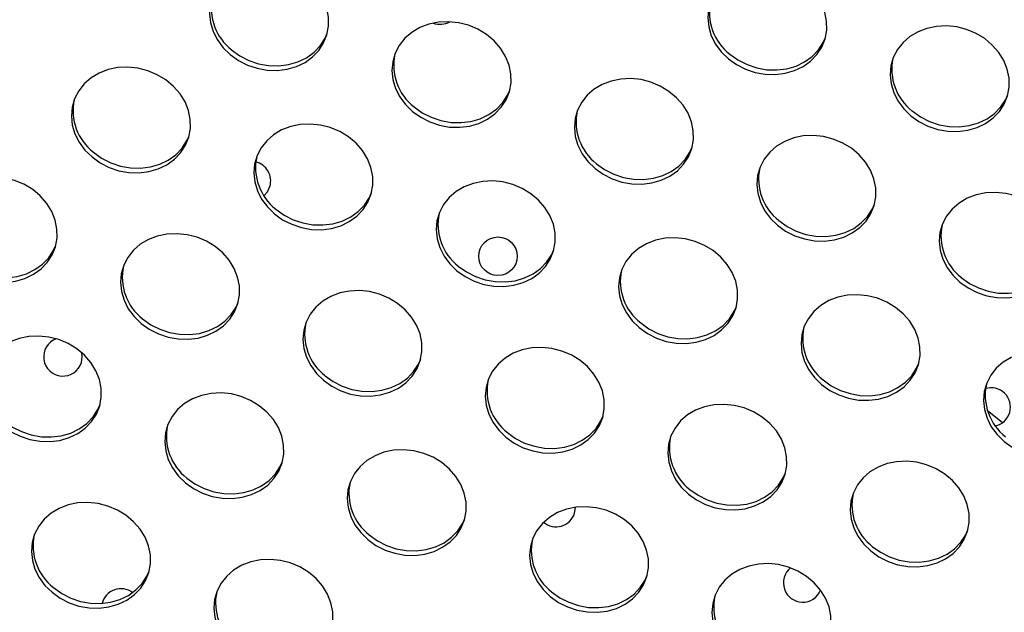
# Model space of a CAD drawing. Extents: x -5083 to 5878, y -1863 to 5941.
# Drawn here: x 1482 to 1686, y 187 to 310 of the extents above; entities that cross this region are included whole.
import ezdxf

# ---------------------------------------------------------------- set-up
doc = ezdxf.new("R2010")
doc.units = 0
doc.linetypes.add('SLD-CONTINUA', pattern=[0])
doc.layers.get('0').update_dxf_attribs({"linetype": 'CONTINUOUS'})

msp = doc.modelspace()

# ---------------------------------------------------------------- linework, layer by layer
at = {"color": 7, "linetype": 'SLD-CONTINUA'}
msp.add_line((1682.33, 229.09), (1685.52, 226.49), dxfattribs=at)
at = {"color": 7, "linetype": 'SLD-CONTINUA', "flags": 128}
for points in [[(1525.35, 302.8), (1527.05, 301.58), (1528.93, 300.63), (1530.93, 299.95), (1533.02, 299.58), (1535.11, 299.52), (1537.15, 299.77), (1539.09, 300.34), (1540.87, 301.19), (1542.43, 302.31), (1543.73, 303.67), (1544.73, 305.22), (1545.41, 306.92), (1545.75, 308.72), (1545.73, 310.58), (1545.36, 312.43), (1544.64, 314.22), (1543.6, 315.91), (1542.27, 317.43), (1540.68, 318.76), (1538.89, 319.85), (1536.94, 320.67), (1534.88, 321.2), (1532.79, 321.42), (1530.71, 321.32), (1528.71, 320.91), (1526.85, 320.2), (1525.18, 319.21), (1523.74, 317.96), (1522.58, 316.51), (1521.74, 314.87), (1521.23, 313.11), (1521.07, 311.28), (1521.27, 309.42), (1521.81, 307.59), (1522.69, 305.85), (1523.88, 304.23), (1525.35, 302.8)], [(1628.65, 301.93), (1630.34, 300.72), (1632.22, 299.76), (1634.23, 299.08), (1636.31, 298.71), (1638.41, 298.65), (1640.45, 298.91), (1642.39, 299.47), (1644.16, 300.32), (1645.72, 301.44), (1647.03, 302.8), (1648.03, 304.35), (1648.71, 306.05), (1649.05, 307.85), (1649.03, 309.71), (1648.65, 311.56), (1647.94, 313.35), (1646.9, 315.04), (1645.57, 316.57), (1643.98, 317.9), (1642.19, 318.99), (1640.23, 319.81), (1638.18, 320.33), (1636.09, 320.55), (1634.01, 320.45), (1632.01, 320.04), (1630.15, 319.33), (1628.48, 318.34), (1627.04, 317.1), (1625.88, 315.64), (1625.04, 314.01), (1624.53, 312.25), (1624.37, 310.41), (1624.57, 308.55), (1625.11, 306.72), (1625.99, 304.98), (1627.18, 303.36), (1628.65, 301.93)], [(1563.18, 291), (1564.87, 289.79), (1566.75, 288.83), (1568.76, 288.15), (1570.84, 287.78), (1572.94, 287.72), (1574.98, 287.98), (1576.92, 288.54), (1578.69, 289.39), (1580.25, 290.51), (1581.56, 291.87), (1582.56, 293.42), (1583.24, 295.12), (1583.58, 296.92), (1583.56, 298.78), (1583.18, 300.63), (1582.47, 302.42), (1581.43, 304.11), (1580.1, 305.64), (1578.51, 306.97), (1576.71, 308.06), (1574.76, 308.88), (1572.71, 309.4), (1570.62, 309.62), (1568.54, 309.52), (1566.54, 309.11), (1564.68, 308.4), (1563, 307.41), (1561.57, 306.17), (1560.41, 304.71), (1559.57, 303.08), (1559.06, 301.32), (1558.9, 299.48), (1559.09, 297.62), (1559.64, 295.79), (1560.52, 294.05), (1561.71, 292.43), (1563.18, 291)], [(1666.47, 290.13), (1668.17, 288.92), (1670.05, 287.96), (1672.06, 287.29), (1674.14, 286.91), (1676.24, 286.85), (1678.28, 287.11), (1680.22, 287.67), (1681.99, 288.53), (1683.55, 289.65), (1684.85, 291), (1685.86, 292.55), (1686.54, 294.25), (1686.87, 296.06), (1686.85, 297.91), (1686.48, 299.76), (1685.76, 301.56), (1684.73, 303.24), (1683.39, 304.77), (1681.81, 306.1), (1680.01, 307.19), (1678.06, 308.01), (1676.01, 308.53), (1673.91, 308.75), (1671.84, 308.65), (1669.84, 308.24), (1667.98, 307.53), (1666.3, 306.54), (1664.87, 305.3), (1663.71, 303.84), (1662.86, 302.21), (1662.35, 300.45), (1662.2, 298.61), (1662.39, 296.76), (1662.94, 294.93), (1663.82, 293.18), (1665.01, 291.57), (1666.47, 290.13)], [(1525.65, 303.76), (1527.35, 302.55), (1529.23, 301.59), (1531.24, 300.91), (1533.32, 300.54), (1535.41, 300.48), (1537.46, 300.73), (1539.39, 301.3), (1541.17, 302.15), (1542.73, 303.27), (1544.03, 304.63), (1545.03, 306.18), (1545.49, 307.21)], [(1628.95, 302.89), (1630.65, 301.68), (1632.53, 300.72), (1634.54, 300.05), (1636.62, 299.67), (1638.71, 299.61), (1640.75, 299.87), (1642.69, 300.43), (1644.47, 301.28), (1646.03, 302.4), (1647.33, 303.76), (1648.33, 305.31), (1648.79, 306.34)], [(1496.7, 281.57), (1498.39, 280.36), (1500.27, 279.4), (1502.28, 278.72), (1504.36, 278.35), (1506.46, 278.29), (1508.5, 278.55), (1510.44, 279.11), (1512.21, 279.96), (1513.77, 281.08), (1515.07, 282.44), (1516.08, 283.99), (1516.76, 285.69), (1517.09, 287.49), (1517.08, 289.35), (1516.7, 291.2), (1515.99, 292.99), (1514.95, 294.68), (1513.62, 296.21), (1512.03, 297.54), (1510.23, 298.63), (1508.28, 299.45), (1506.23, 299.97), (1504.13, 300.19), (1502.06, 300.09), (1500.06, 299.68), (1498.2, 298.97), (1496.52, 297.98), (1495.09, 296.74), (1493.93, 295.28), (1493.08, 293.65), (1492.58, 291.89), (1492.42, 290.05), (1492.61, 288.19), (1493.16, 286.36), (1494.04, 284.62), (1495.23, 283), (1496.7, 281.57)], [(1601, 279.2), (1602.7, 277.99), (1604.58, 277.03), (1606.59, 276.36), (1608.67, 275.98), (1610.76, 275.92), (1612.81, 276.18), (1614.75, 276.74), (1616.52, 277.6), (1618.08, 278.72), (1619.38, 280.07), (1620.39, 281.62), (1621.07, 283.32), (1621.4, 285.13), (1621.38, 286.98), (1621.01, 288.83), (1620.29, 290.63), (1619.25, 292.31), (1617.92, 293.84), (1616.34, 295.17), (1614.54, 296.26), (1612.59, 297.08), (1610.54, 297.6), (1608.44, 297.82), (1606.37, 297.72), (1604.37, 297.31), (1602.51, 296.6), (1600.83, 295.61), (1599.4, 294.37), (1598.24, 292.91), (1597.39, 291.28), (1596.88, 289.52), (1596.72, 287.68), (1596.92, 285.83), (1597.47, 284), (1598.35, 282.25), (1599.54, 280.64), (1601, 279.2)], [(1563.48, 291.96), (1565.17, 290.75), (1567.05, 289.79), (1569.06, 289.12), (1571.15, 288.74), (1573.24, 288.68), (1575.28, 288.94), (1577.22, 289.5), (1578.99, 290.35), (1580.56, 291.47), (1581.86, 292.83), (1582.86, 294.38), (1583.32, 295.41)], [(1666.78, 291.1), (1668.47, 289.88), (1670.35, 288.92), (1672.36, 288.25), (1674.44, 287.88), (1676.54, 287.82), (1678.58, 288.07), (1680.52, 288.63), (1682.29, 289.49), (1683.85, 290.61), (1685.16, 291.96), (1686.16, 293.51), (1686.62, 294.54)], [(1534.52, 269.77), (1536.22, 268.56), (1538.1, 267.6), (1540.11, 266.93), (1542.19, 266.55), (1544.28, 266.49), (1546.33, 266.75), (1548.27, 267.31), (1550.04, 268.16), (1551.6, 269.29), (1552.9, 270.64), (1553.91, 272.19), (1554.59, 273.89), (1554.92, 275.7), (1554.9, 277.55), (1554.53, 279.4), (1553.81, 281.19), (1552.77, 282.88), (1551.44, 284.41), (1549.86, 285.74), (1548.06, 286.83), (1546.11, 287.65), (1544.06, 288.17), (1541.96, 288.39), (1539.89, 288.29), (1537.89, 287.88), (1536.02, 287.17), (1534.35, 286.18), (1532.92, 284.94), (1531.76, 283.48), (1530.91, 281.85), (1530.4, 280.09), (1530.24, 278.25), (1530.44, 276.4), (1530.99, 274.57), (1531.87, 272.82), (1533.06, 271.21), (1534.52, 269.77)], [(1497, 282.53), (1498.69, 281.32), (1500.57, 280.36), (1502.58, 279.69), (1504.66, 279.31), (1506.76, 279.25), (1508.8, 279.51), (1510.74, 280.07), (1512.51, 280.92), (1514.07, 282.04), (1515.38, 283.4), (1516.38, 284.95), (1516.84, 285.98)], [(1638.83, 267.41), (1640.53, 266.19), (1642.41, 265.23), (1644.42, 264.56), (1646.5, 264.19), (1648.59, 264.13), (1650.64, 264.38), (1652.57, 264.94), (1654.35, 265.8), (1655.91, 266.92), (1657.21, 268.27), (1658.21, 269.82), (1658.89, 271.53), (1659.23, 273.33), (1659.21, 275.18), (1658.84, 277.03), (1658.12, 278.83), (1657.08, 280.51), (1655.75, 282.04), (1654.16, 283.37), (1652.37, 284.46), (1650.42, 285.28), (1648.36, 285.81), (1646.27, 286.02), (1644.19, 285.93), (1642.2, 285.52), (1640.33, 284.8), (1638.66, 283.81), (1637.22, 282.57), (1636.07, 281.11), (1635.22, 279.48), (1634.71, 277.72), (1634.55, 275.89), (1634.75, 274.03), (1635.3, 272.2), (1636.18, 270.45), (1637.37, 268.84), (1638.83, 267.41)], [(1601.31, 280.17), (1603, 278.95), (1604.88, 277.99), (1606.89, 277.32), (1608.97, 276.95), (1611.07, 276.89), (1613.11, 277.14), (1615.05, 277.7), (1616.82, 278.56), (1618.38, 279.68), (1619.68, 281.03), (1620.69, 282.58), (1621.15, 283.61)], [(1469.05, 258.84), (1470.75, 257.63), (1472.63, 256.67), (1474.64, 256), (1476.72, 255.62), (1478.81, 255.56), (1480.86, 255.82), (1482.79, 256.38), (1484.57, 257.24), (1486.13, 258.36), (1487.43, 259.71), (1488.44, 261.26), (1489.12, 262.96), (1489.45, 264.77), (1489.43, 266.62), (1489.06, 268.47), (1488.34, 270.26), (1487.3, 271.95), (1485.97, 273.48), (1484.39, 274.81), (1482.59, 275.9), (1480.64, 276.72), (1478.59, 277.24), (1476.49, 277.46), (1474.41, 277.36), (1472.42, 276.95), (1470.55, 276.24), (1468.88, 275.25), (1467.44, 274.01), (1466.29, 272.55), (1465.44, 270.92), (1464.93, 269.16), (1464.77, 267.32), (1464.97, 265.47), (1465.52, 263.64), (1466.4, 261.89), (1467.59, 260.28), (1469.05, 258.84)], [(1572.35, 257.98), (1574.05, 256.76), (1575.93, 255.8), (1577.94, 255.13), (1580.02, 254.76), (1582.11, 254.7), (1584.16, 254.95), (1586.09, 255.51), (1587.87, 256.37), (1589.43, 257.49), (1590.73, 258.84), (1591.73, 260.39), (1592.41, 262.1), (1592.75, 263.9), (1592.73, 265.75), (1592.36, 267.6), (1591.64, 269.4), (1590.6, 271.08), (1589.27, 272.61), (1587.68, 273.94), (1585.89, 275.03), (1583.94, 275.85), (1581.88, 276.38), (1579.79, 276.59), (1577.71, 276.5), (1575.71, 276.09), (1573.85, 275.37), (1572.18, 274.38), (1570.74, 273.14), (1569.59, 271.68), (1568.74, 270.05), (1568.23, 268.29), (1568.07, 266.46), (1568.27, 264.6), (1568.82, 262.77), (1569.7, 261.02), (1570.89, 259.41), (1572.35, 257.98)], [(1532.32, 273.54), (1533.06, 274.36), (1533.58, 275.44)], [(1534.82, 270.73), (1536.52, 269.52), (1538.4, 268.56), (1540.41, 267.89), (1542.49, 267.51), (1544.58, 267.46), (1546.63, 267.71), (1548.57, 268.27), (1550.34, 269.13), (1551.9, 270.25), (1553.2, 271.6), (1554.21, 273.15), (1554.67, 274.18)], [(1676.66, 255.61), (1678.35, 254.4), (1680.23, 253.44), (1682.24, 252.76), (1684.33, 252.39), (1686.42, 252.33), (1688.46, 252.58), (1690.4, 253.15), (1692.17, 254), (1693.74, 255.12), (1695.04, 256.48), (1696.04, 258.03), (1696.72, 259.73), (1697.06, 261.53), (1697.04, 263.39), (1696.66, 265.24), (1695.95, 267.03), (1694.91, 268.72), (1693.58, 270.25), (1691.99, 271.57), (1690.2, 272.66), (1688.24, 273.48), (1686.19, 274.01), (1684.1, 274.23), (1682.02, 274.13), (1680.02, 273.72), (1678.16, 273.01), (1676.49, 272.02), (1675.05, 270.77), (1673.89, 269.32), (1673.05, 267.68), (1672.54, 265.93), (1672.38, 264.09), (1672.58, 262.23), (1673.12, 260.4), (1674, 258.66), (1675.19, 257.04), (1676.66, 255.61)], [(1639.13, 268.37), (1640.83, 267.15), (1642.71, 266.2), (1644.72, 265.52), (1646.8, 265.15), (1648.89, 265.09), (1650.94, 265.34), (1652.87, 265.91), (1654.65, 266.76), (1656.21, 267.88), (1657.51, 269.24), (1658.52, 270.79), (1658.97, 271.81)], [(1506.88, 247.05), (1508.58, 245.83), (1510.46, 244.87), (1512.46, 244.2), (1514.55, 243.83), (1516.64, 243.77), (1518.68, 244.02), (1520.62, 244.58), (1522.4, 245.44), (1523.96, 246.56), (1525.26, 247.91), (1526.26, 249.46), (1526.94, 251.17), (1527.28, 252.97), (1527.26, 254.82), (1526.89, 256.67), (1526.17, 258.47), (1525.13, 260.15), (1523.8, 261.68), (1522.21, 263.01), (1520.42, 264.1), (1518.47, 264.92), (1516.41, 265.45), (1514.32, 265.66), (1512.24, 265.57), (1510.24, 265.16), (1508.38, 264.44), (1506.71, 263.45), (1505.27, 262.21), (1504.11, 260.75), (1503.27, 259.12), (1502.76, 257.36), (1502.6, 255.53), (1502.8, 253.67), (1503.34, 251.84), (1504.22, 250.09), (1505.41, 248.48), (1506.88, 247.05)], [(1610.18, 246.18), (1611.87, 244.96), (1613.75, 244.01), (1615.76, 243.33), (1617.84, 242.96), (1619.94, 242.9), (1621.98, 243.15), (1623.92, 243.72), (1625.69, 244.57), (1627.25, 245.69), (1628.56, 247.05), (1629.56, 248.6), (1630.24, 250.3), (1630.58, 252.1), (1630.56, 253.96), (1630.18, 255.81), (1629.47, 257.6), (1628.43, 259.29), (1627.1, 260.82), (1625.51, 262.14), (1623.72, 263.23), (1621.76, 264.05), (1619.71, 264.58), (1617.62, 264.8), (1615.54, 264.7), (1613.54, 264.29), (1611.68, 263.58), (1610.01, 262.59), (1608.57, 261.34), (1607.41, 259.89), (1606.57, 258.25), (1606.06, 256.5), (1605.9, 254.66), (1606.1, 252.8), (1606.64, 250.97), (1607.52, 249.23), (1608.71, 247.61), (1610.18, 246.18)], [(1469.35, 259.8), (1471.05, 258.59), (1472.93, 257.63), (1474.94, 256.96), (1477.02, 256.58), (1479.11, 256.53), (1481.16, 256.78), (1483.1, 257.34), (1484.87, 258.2), (1486.43, 259.32), (1487.73, 260.67), (1488.74, 262.22), (1489.19, 263.25)], [(1572.65, 258.94), (1574.35, 257.72), (1576.23, 256.77), (1578.24, 256.09), (1580.32, 255.72), (1582.41, 255.66), (1584.46, 255.91), (1586.39, 256.48), (1588.17, 257.33), (1589.73, 258.45), (1591.03, 259.81), (1592.04, 261.36), (1592.49, 262.38)], [(1676.96, 256.57), (1678.66, 255.36), (1680.54, 254.4), (1682.55, 253.72), (1684.63, 253.35), (1686.72, 253.29), (1688.76, 253.55), (1690.7, 254.11), (1692.48, 254.96), (1694.04, 256.08), (1695.34, 257.44), (1696.34, 258.99), (1696.8, 260.02)], [(1544.71, 235.25), (1546.4, 234.03), (1548.28, 233.08), (1550.29, 232.4), (1552.37, 232.03), (1554.47, 231.97), (1556.51, 232.22), (1558.45, 232.79), (1560.22, 233.64), (1561.78, 234.76), (1563.09, 236.12), (1564.09, 237.67), (1564.77, 239.37), (1565.11, 241.17), (1565.09, 243.03), (1564.71, 244.88), (1564, 246.67), (1562.96, 248.36), (1561.63, 249.89), (1560.04, 251.21), (1558.24, 252.3), (1556.29, 253.12), (1554.24, 253.65), (1552.15, 253.87), (1550.07, 253.77), (1548.07, 253.36), (1546.21, 252.65), (1544.53, 251.66), (1543.1, 250.41), (1541.94, 248.96), (1541.1, 247.32), (1540.59, 245.57), (1540.43, 243.73), (1540.62, 241.87), (1541.17, 240.04), (1542.05, 238.3), (1543.24, 236.68), (1544.71, 235.25)], [(1507.18, 248.01), (1508.88, 246.79), (1510.76, 245.84), (1512.77, 245.16), (1514.85, 244.79), (1516.94, 244.73), (1518.99, 244.98), (1520.92, 245.55), (1522.7, 246.4), (1524.26, 247.52), (1525.56, 248.88), (1526.56, 250.43), (1527.02, 251.45)], [(1648, 234.38), (1649.7, 233.17), (1651.58, 232.21), (1653.59, 231.53), (1655.67, 231.16), (1657.77, 231.1), (1659.81, 231.36), (1661.75, 231.92), (1663.52, 232.77), (1665.08, 233.89), (1666.38, 235.25), (1667.39, 236.8), (1668.07, 238.5), (1668.4, 240.31), (1668.38, 242.16), (1668.01, 244.01), (1667.29, 245.8), (1666.26, 247.49), (1664.92, 249.02), (1663.34, 250.35), (1661.54, 251.44), (1659.59, 252.26), (1657.54, 252.78), (1655.44, 253), (1653.37, 252.9), (1651.37, 252.49), (1649.51, 251.78), (1647.83, 250.79), (1646.4, 249.55), (1645.24, 248.09), (1644.39, 246.46), (1643.88, 244.7), (1643.73, 242.86), (1643.92, 241), (1644.47, 239.18), (1645.35, 237.43), (1646.54, 235.82), (1648, 234.38)], [(1610.48, 247.14), (1612.18, 245.93), (1614.06, 244.97), (1616.07, 244.29), (1618.15, 243.92), (1620.24, 243.86), (1622.28, 244.12), (1624.22, 244.68), (1626, 245.53), (1627.56, 246.65), (1628.86, 248.01), (1629.86, 249.56), (1630.32, 250.59)], [(1478.23, 225.82), (1479.92, 224.6), (1481.8, 223.65), (1483.81, 222.97), (1485.89, 222.6), (1487.99, 222.54), (1490.03, 222.79), (1491.97, 223.36), (1493.74, 224.21), (1495.3, 225.33), (1496.6, 226.69), (1497.61, 228.24), (1498.29, 229.94), (1498.62, 231.74), (1498.61, 233.6), (1498.23, 235.45), (1497.52, 237.24), (1496.48, 238.93), (1495.15, 240.46), (1493.56, 241.78), (1491.76, 242.87), (1489.81, 243.69), (1487.76, 244.22), (1485.66, 244.44), (1483.59, 244.34), (1481.59, 243.93), (1479.73, 243.22), (1478.05, 242.23), (1476.62, 240.98), (1475.46, 239.53), (1474.61, 237.89), (1474.11, 236.13), (1473.95, 234.3), (1474.14, 232.44), (1474.69, 230.61), (1475.57, 228.87), (1476.76, 227.25), (1478.23, 225.82)], [(1494.49, 238.96), (1494.67, 240.14), (1494.58, 240.98)], [(1582.53, 223.45), (1584.23, 222.24), (1586.11, 221.28), (1588.12, 220.6), (1590.2, 220.23), (1592.29, 220.17), (1594.34, 220.43), (1596.28, 220.99), (1598.05, 221.84), (1599.61, 222.96), (1600.91, 224.32), (1601.92, 225.87), (1602.6, 227.57), (1602.93, 229.38), (1602.91, 231.23), (1602.54, 233.08), (1601.82, 234.87), (1600.78, 236.56), (1599.45, 238.09), (1597.87, 239.42), (1596.07, 240.51), (1594.12, 241.33), (1592.07, 241.85), (1589.97, 242.07), (1587.9, 241.97), (1585.9, 241.56), (1584.04, 240.85), (1582.36, 239.86), (1580.93, 238.62), (1579.77, 237.16), (1578.92, 235.53), (1578.41, 233.77), (1578.25, 231.93), (1578.45, 230.07), (1579, 228.25), (1579.88, 226.5), (1581.07, 224.89), (1582.53, 223.45)], [(1685.83, 222.58), (1687.53, 221.37), (1689.41, 220.41), (1691.42, 219.74), (1693.5, 219.36), (1695.59, 219.3), (1697.64, 219.56), (1699.57, 220.12), (1701.35, 220.98), (1702.91, 222.1), (1704.21, 223.45), (1705.22, 225), (1705.9, 226.7), (1706.23, 228.51), (1706.21, 230.36), (1705.84, 232.21), (1705.12, 234.01), (1704.08, 235.69), (1702.75, 237.22), (1701.17, 238.55), (1699.37, 239.64), (1697.42, 240.46), (1695.37, 240.99), (1693.27, 241.2), (1691.2, 241.1), (1689.2, 240.69), (1687.33, 239.98), (1685.66, 238.99), (1684.22, 237.75), (1683.07, 236.29), (1682.22, 234.66), (1681.71, 232.9), (1681.55, 231.07), (1681.75, 229.21), (1682.3, 227.38), (1683.18, 225.63), (1684.37, 224.02), (1685.83, 222.58)], [(1545.01, 236.21), (1546.7, 235), (1548.58, 234.04), (1550.59, 233.36), (1552.68, 232.99), (1554.77, 232.93), (1556.81, 233.19), (1558.75, 233.75), (1560.52, 234.6), (1562.09, 235.72), (1563.39, 237.08), (1564.39, 238.63), (1564.85, 239.66)], [(1648.31, 235.34), (1650, 234.13), (1651.88, 233.17), (1653.89, 232.5), (1655.97, 232.12), (1658.07, 232.06), (1660.11, 232.32), (1662.05, 232.88), (1663.82, 233.74), (1665.38, 234.86), (1666.69, 236.21), (1667.69, 237.76), (1668.15, 238.79)], [(1516.05, 214.02), (1517.75, 212.81), (1519.63, 211.85), (1521.64, 211.17), (1523.72, 210.8), (1525.81, 210.74), (1527.86, 211), (1529.8, 211.56), (1531.57, 212.41), (1533.13, 213.53), (1534.43, 214.89), (1535.44, 216.44), (1536.12, 218.14), (1536.45, 219.94), (1536.43, 221.8), (1536.06, 223.65), (1535.34, 225.44), (1534.3, 227.13), (1532.97, 228.66), (1531.39, 229.99), (1529.59, 231.08), (1527.64, 231.9), (1525.59, 232.42), (1523.49, 232.64), (1521.42, 232.54), (1519.42, 232.13), (1517.55, 231.42), (1515.88, 230.43), (1514.45, 229.19), (1513.29, 227.73), (1512.44, 226.1), (1511.93, 224.34), (1511.77, 222.5), (1511.97, 220.64), (1512.52, 218.81), (1513.4, 217.07), (1514.59, 215.46), (1516.05, 214.02)], [(1478.53, 226.78), (1480.22, 225.57), (1482.1, 224.61), (1484.11, 223.93), (1486.19, 223.56), (1488.29, 223.5), (1490.33, 223.76), (1492.27, 224.32), (1494.04, 225.17), (1495.6, 226.29), (1496.91, 227.65), (1497.91, 229.2), (1498.37, 230.23)], [(1620.36, 211.65), (1622.06, 210.44), (1623.94, 209.48), (1625.95, 208.81), (1628.03, 208.43), (1630.12, 208.37), (1632.17, 208.63), (1634.1, 209.19), (1635.88, 210.05), (1637.44, 211.17), (1638.74, 212.52), (1639.74, 214.07), (1640.42, 215.77), (1640.76, 217.58), (1640.74, 219.43), (1640.37, 221.28), (1639.65, 223.08), (1638.61, 224.76), (1637.28, 226.29), (1635.69, 227.62), (1633.9, 228.71), (1631.95, 229.53), (1629.89, 230.06), (1627.8, 230.27), (1625.72, 230.17), (1623.73, 229.76), (1621.86, 229.05), (1620.19, 228.06), (1618.75, 226.82), (1617.6, 225.36), (1616.75, 223.73), (1616.24, 221.97), (1616.08, 220.14), (1616.28, 218.28), (1616.83, 216.45), (1617.71, 214.7), (1618.9, 213.09), (1620.36, 211.65)], [(1582.84, 224.41), (1584.53, 223.2), (1586.41, 222.24), (1588.42, 221.57), (1590.5, 221.19), (1592.6, 221.13), (1594.64, 221.39), (1596.58, 221.95), (1598.35, 222.81), (1599.91, 223.93), (1601.21, 225.28), (1602.22, 226.83), (1602.68, 227.86)], [(1553.88, 202.22), (1555.58, 201.01), (1557.46, 200.05), (1559.47, 199.38), (1561.55, 199), (1563.64, 198.94), (1565.69, 199.2), (1567.62, 199.76), (1569.4, 200.62), (1570.96, 201.74), (1572.26, 203.09), (1573.26, 204.64), (1573.94, 206.34), (1574.28, 208.15), (1574.26, 210), (1573.89, 211.85), (1573.17, 213.65), (1572.13, 215.33), (1570.8, 216.86), (1569.21, 218.19), (1567.42, 219.28), (1565.47, 220.1), (1563.41, 220.63), (1561.32, 220.84), (1559.24, 220.74), (1557.24, 220.33), (1555.38, 219.62), (1553.71, 218.63), (1552.27, 217.39), (1551.12, 215.93), (1550.27, 214.3), (1549.76, 212.54), (1549.6, 210.71), (1549.8, 208.85), (1550.35, 207.02), (1551.23, 205.27), (1552.42, 203.66), (1553.88, 202.22)], [(1658.19, 199.86), (1659.88, 198.64), (1661.76, 197.68), (1663.77, 197.01), (1665.86, 196.64), (1667.95, 196.58), (1669.99, 196.83), (1671.93, 197.39), (1673.71, 198.25), (1675.27, 199.37), (1676.57, 200.72), (1677.57, 202.28), (1678.25, 203.98), (1678.59, 205.78), (1678.57, 207.63), (1678.19, 209.48), (1677.48, 211.28), (1676.44, 212.96), (1675.11, 214.49), (1673.52, 215.82), (1671.73, 216.91), (1669.77, 217.73), (1667.72, 218.26), (1665.63, 218.48), (1663.55, 218.38), (1661.55, 217.97), (1659.69, 217.26), (1658.02, 216.26), (1656.58, 215.02), (1655.42, 213.56), (1654.58, 211.93), (1654.07, 210.17), (1653.91, 208.34), (1654.11, 206.48), (1654.65, 204.65), (1655.53, 202.9), (1656.72, 201.29), (1658.19, 199.86)], [(1516.35, 214.98), (1518.05, 213.77), (1519.93, 212.81), (1521.94, 212.14), (1524.02, 211.76), (1526.11, 211.7), (1528.16, 211.96), (1530.1, 212.52), (1531.87, 213.37), (1533.43, 214.5), (1534.73, 215.85), (1535.74, 217.4), (1536.2, 218.43)], [(1620.66, 212.62), (1622.36, 211.4), (1624.24, 210.44), (1626.25, 209.77), (1628.33, 209.4), (1630.42, 209.34), (1632.47, 209.59), (1634.41, 210.15), (1636.18, 211.01), (1637.74, 212.13), (1639.04, 213.48), (1640.05, 215.03), (1640.5, 216.06)], [(1488.41, 191.29), (1490.11, 190.08), (1491.99, 189.12), (1493.99, 188.45), (1496.08, 188.07), (1498.17, 188.01), (1500.21, 188.27), (1502.15, 188.83), (1503.93, 189.69), (1505.49, 190.81), (1506.79, 192.16), (1507.79, 193.71), (1508.47, 195.41), (1508.81, 197.22), (1508.79, 199.07), (1508.42, 200.92), (1507.7, 202.72), (1506.66, 204.4), (1505.33, 205.93), (1503.74, 207.26), (1501.95, 208.35), (1500, 209.17), (1497.94, 209.7), (1495.85, 209.91), (1493.77, 209.81), (1491.77, 209.4), (1489.91, 208.69), (1488.24, 207.7), (1486.8, 206.46), (1485.64, 205), (1484.8, 203.37), (1484.29, 201.61), (1484.13, 199.78), (1484.33, 197.92), (1484.87, 196.09), (1485.75, 194.34), (1486.94, 192.73), (1488.41, 191.29)], [(1591.71, 190.43), (1593.4, 189.21), (1595.28, 188.25), (1597.29, 187.58), (1599.37, 187.21), (1601.47, 187.15), (1603.51, 187.4), (1605.45, 187.96), (1607.22, 188.82), (1608.78, 189.94), (1610.09, 191.29), (1611.09, 192.85), (1611.77, 194.55), (1612.11, 196.35), (1612.09, 198.2), (1611.71, 200.05), (1611, 201.85), (1609.96, 203.53), (1608.63, 205.06), (1607.04, 206.39), (1605.25, 207.48), (1603.29, 208.3), (1601.24, 208.83), (1599.15, 209.04), (1597.07, 208.95), (1595.07, 208.54), (1593.21, 207.83), (1591.54, 206.83), (1590.1, 205.59), (1588.94, 204.13), (1588.1, 202.5), (1587.59, 200.74), (1587.43, 198.91), (1587.63, 197.05), (1588.17, 195.22), (1589.05, 193.47), (1590.24, 191.86), (1591.71, 190.43)], [(1596.77, 207.7), (1596.94, 208.88), (1596.94, 208.93)], [(1554.18, 203.19), (1555.88, 201.97), (1557.76, 201.01), (1559.77, 200.34), (1561.85, 199.97), (1563.94, 199.91), (1565.99, 200.16), (1567.92, 200.72), (1569.7, 201.58), (1571.26, 202.7), (1572.56, 204.05), (1573.57, 205.6), (1574.02, 206.63)], [(1658.49, 200.82), (1660.19, 199.61), (1662.07, 198.65), (1664.08, 197.97), (1666.16, 197.6), (1668.25, 197.54), (1670.29, 197.79), (1672.23, 198.36), (1674.01, 199.21), (1675.57, 200.33), (1676.87, 201.69), (1677.87, 203.24), (1678.33, 204.26)], [(1526.24, 179.5), (1527.93, 178.28), (1529.81, 177.32), (1531.82, 176.65), (1533.9, 176.28), (1536, 176.22), (1538.04, 176.47), (1539.98, 177.03), (1541.75, 177.89), (1543.31, 179.01), (1544.62, 180.36), (1545.62, 181.92), (1546.3, 183.62), (1546.64, 185.42), (1546.62, 187.27), (1546.24, 189.12), (1545.53, 190.92), (1544.49, 192.6), (1543.16, 194.13), (1541.57, 195.46), (1539.77, 196.55), (1537.82, 197.37), (1535.77, 197.9), (1533.68, 198.11), (1531.6, 198.02), (1529.6, 197.61), (1527.74, 196.9), (1526.06, 195.9), (1524.63, 194.66), (1523.47, 193.2), (1522.63, 191.57), (1522.12, 189.81), (1521.96, 187.98), (1522.15, 186.12), (1522.7, 184.29), (1523.58, 182.54), (1524.77, 180.93), (1526.24, 179.5)], [(1629.53, 178.63), (1631.23, 177.42), (1633.11, 176.46), (1635.12, 175.78), (1637.2, 175.41), (1639.3, 175.35), (1641.34, 175.6), (1643.28, 176.17), (1645.05, 177.02), (1646.61, 178.14), (1647.91, 179.5), (1648.92, 181.05), (1649.6, 182.75), (1649.93, 184.55), (1649.91, 186.41), (1649.54, 188.26), (1648.83, 190.05), (1647.79, 191.74), (1646.45, 193.27), (1644.87, 194.6), (1643.07, 195.68), (1641.12, 196.5), (1639.07, 197.03), (1636.97, 197.25), (1634.9, 197.15), (1632.9, 196.74), (1631.04, 196.03), (1629.36, 195.04), (1627.93, 193.8), (1626.77, 192.34), (1625.92, 190.7), (1625.41, 188.95), (1625.26, 187.11), (1625.45, 185.25), (1626, 183.42), (1626.88, 181.68), (1628.07, 180.06), (1629.53, 178.63)], [(1488.71, 192.26), (1490.41, 191.04), (1492.29, 190.08), (1494.3, 189.41), (1496.38, 189.04), (1498.47, 188.98), (1500.52, 189.23), (1502.45, 189.79), (1504.23, 190.65), (1505.79, 191.77), (1507.09, 193.12), (1508.09, 194.67), (1508.55, 195.7)], [(1592.01, 191.39), (1593.71, 190.17), (1595.59, 189.22), (1597.6, 188.54), (1599.68, 188.17), (1601.77, 188.11), (1603.81, 188.36), (1605.75, 188.93), (1607.53, 189.78), (1609.09, 190.9), (1610.39, 192.26), (1611.39, 193.81), (1611.85, 194.83)]]:
    msp.add_lwpolyline(points, dxfattribs=at)
at = {"color": 7, "linetype": 'SLD-CONTINUA'}
msp.add_circle((1580.88, 260.98), 4, dxfattribs=at)
for centre, radius, start, end in [((1532.36, 312.4), 10.93, 167.9356, 232.1729), ((1635.65, 311.53), 10.93, 167.9356, 232.1729), ((1568.88, 313.07), 4, 248.9733, 300.0467), ((1570.18, 300.6), 10.93, 167.9356, 232.1729), ((1673.48, 299.73), 10.93, 167.9356, 232.1729), ((1503.7, 291.17), 10.93, 167.9356, 232.1729), ((1608.01, 288.8), 10.93, 167.9356, 232.1729), ((1541.53, 279.37), 10.93, 167.9356, 232.1729), ((1529.75, 276.61), 4, 343.0025, 77.4329), ((1645.84, 277), 10.93, 167.9356, 232.1729), ((1579.36, 267.57), 10.93, 167.9356, 232.1729), ((1683.67, 265.21), 10.93, 167.9356, 232.1729), ((1513.89, 256.64), 10.93, 167.9356, 232.1729), ((1617.18, 255.78), 10.93, 167.9356, 232.1729), ((1551.71, 244.85), 10.93, 167.9356, 232.1729), ((1655.01, 243.98), 10.93, 167.9356, 232.1729), ((1490.67, 240.13), 4, 110.7406, 343.0025), ((1589.54, 233.05), 10.93, 167.9356, 232.1729), ((1692.84, 232.18), 10.93, 167.9356, 232.1729), ((1683.15, 229.71), 4, 282.3683, 107.3749), ((1523.06, 223.62), 10.93, 167.9356, 232.1729), ((1627.37, 221.25), 10.93, 167.9356, 232.1729), ((1560.89, 211.82), 10.93, 167.9356, 232.1729), ((1665.2, 209.45), 10.93, 167.9356, 232.1729), ((1592.94, 208.87), 4, 229.3409, 343.0025), ((1495.42, 200.89), 10.93, 167.9356, 232.1729), ((1598.71, 200.02), 10.93, 167.9356, 232.1729), ((1644.08, 193.23), 4, 128.8959, 337.9919), ((1502.67, 188.03), 4, 52.7792, 166.0679), ((1533.24, 189.09), 10.93, 167.9356, 232.1729), ((1636.54, 188.23), 10.93, 167.9356, 232.1729)]:
    msp.add_arc(centre, radius, start, end, dxfattribs=at)

doc.saveas('drawing.dxf')
